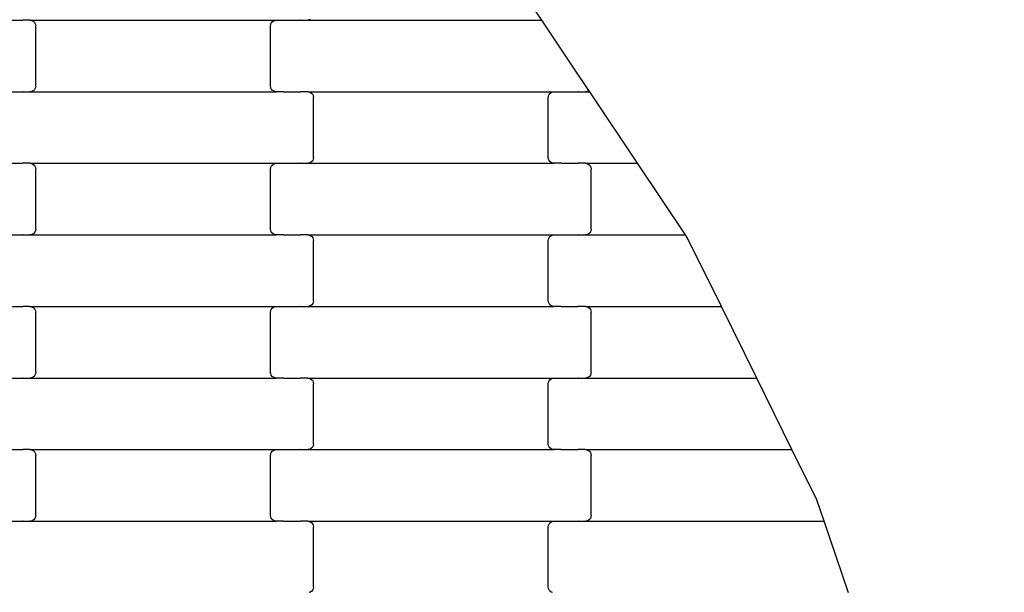
# Model space of a CAD drawing. Units: millimetres. Extents: x -1476 to 11534, y -370 to 13209.
# Drawn here: x 9206 to 9550, y 6405 to 6605 of the extents above; entities that cross this region are included whole.
import ezdxf

# ---------------------------------------------------------------- set-up
doc = ezdxf.new("R2010")
doc.units = ezdxf.units.MM
doc.layers.add('Dimensions', color=7, linetype='Continuous')
doc.layers.add('Safetyarea', color=131, linetype='Continuous')
doc.styles.get("Standard").update_dxf_attribs({"font": 'arial.ttf'})
doc.dimstyles.new('Leikkiset keinu', dxfattribs={"dimtxt": 150, "dimasz": 2.5, "dimexe": 0.06, "dimexo": 0.625, "dimtad": 0, "dimtih": 1, "dimtoh": 1, "dimdec": 0, "dimtxsty": 'Standard', "dimcen": 2.5, "dimadec": 0, "dimazin": 0, "dimtfac": 1, "dimtmove": 0, "dimatfit": 3, "dimfxl": 1, "dimarcsym": 0})

# ---------------------------------------------------------------- blocks, each defined once
blk = doc.blocks.new('*D3')
at = {"layer": 'Defpoints', "color": 0}
for p in [(411, 6603.78), (11532.62, 3541.56), (11532.62, -271.21)]:
    blk.add_point(p, dxfattribs=at)
at = {"layer": 'Dimensions', "color": 0, "lineweight": -2}
for p, q in [((411, 6603.15), (411, -271.27)), ((11532.62, 3540.93), (11532.62, -271.27)), ((413.5, -271.21), (5697.13, -271.21)), ((11530.12, -271.21), (6246.48, -271.21))]:
    blk.add_line(p, q, dxfattribs=at)
at = {"layer": 'Dimensions', "color": 0}
for points in [[(413.5, -270.79), (413.5, -271.62), (411, -271.21)], [(11530.12, -271.62), (11530.12, -270.79), (11532.62, -271.21)]]:
    blk.add_solid(points, dxfattribs=at)
at = {"layer": 'Dimensions', "color": 0, "insert": (5971.81, -271.21), "char_height": 150, "attachment_point": 5}
blk.add_mtext('11122', dxfattribs=at)
blk = doc.blocks.new('*D5')
at = {"layer": 'Defpoints', "color": 0}
for p in [(2162.14, 6453.57), (9786.47, 3660.78), (9786.47, 247.03)]:
    blk.add_point(p, dxfattribs=at)
at = {"layer": 'Dimensions', "color": 0, "lineweight": -2}
for p, q in [((2162.14, 6452.95), (2162.14, 246.97)), ((9786.47, 3660.15), (9786.47, 246.97)), ((2164.64, 247.03), (5750.85, 247.03)), ((9783.97, 247.03), (6197.75, 247.03))]:
    blk.add_line(p, q, dxfattribs=at)
at = {"layer": 'Dimensions', "color": 0}
for points in [[(2164.64, 247.45), (2164.64, 246.62), (2162.14, 247.03)], [(9783.97, 246.62), (9783.97, 247.45), (9786.47, 247.03)]]:
    blk.add_solid(points, dxfattribs=at)
at = {"layer": 'Dimensions', "color": 0, "insert": (5974.3, 247.03), "char_height": 150, "attachment_point": 5}
blk.add_mtext('7624', dxfattribs=at)

msp = doc.modelspace()

# ---------------------------------------------------------------- linework, layer by layer
for p, q in [((9388.79, 6604.56), (9383.03, 6613.17)), ((9201.62, 6604.56), (9207.47, 6604.56)), ((9207.61, 6604.56), (9207.47, 6604.56)), ((9207.47, 6604.56), (9207.47, 6604.49)), ((9207.61, 6604.63), (9207.61, 6604.56)), ((9209.97, 6604.56), (9207.61, 6604.56)), ((9209.97, 6604.56), (9296, 6604.56)), ((9209.97, 6604.56), (9210.5, 6604.49)), ((9210.5, 6604.49), (9210.98, 6604.29)), ((9210.98, 6604.29), (9211.4, 6603.97)), ((9211.4, 6603.97), (9211.72, 6603.56)), ((9211.72, 6603.56), (9211.92, 6603.08)), ((9211.92, 6603.08), (9211.99, 6602.56)), ((9293.99, 6602.56), (9294.06, 6603.08)), ((9294.06, 6603.08), (9294.26, 6603.56)), ((9294.26, 6603.56), (9294.58, 6603.97)), ((9294.58, 6603.97), (9294.99, 6604.29)), ((9294.99, 6604.29), (9295.48, 6604.49)), ((9295.48, 6604.49), (9296, 6604.56)), ((9296, 6604.56), (9298.49, 6604.56)), ((9298.49, 6604.63), (9298.49, 6604.56)), ((9298.49, 6604.56), (9298.62, 6604.56)), ((9298.62, 6604.56), (9304.47, 6604.56)), ((9298.62, 6604.56), (9298.62, 6604.49)), ((9304.47, 6604.63), (9304.47, 6604.56)), ((9304.61, 6604.56), (9304.47, 6604.56)), ((9304.61, 6604.56), (9306.97, 6604.56)), ((9304.61, 6604.56), (9304.61, 6604.49)), ((9307.5, 6604.63), (9306.97, 6604.56)), ((9306.97, 6604.56), (9388.79, 6604.56)), ((9307.98, 6604.83), (9307.5, 6604.63)), ((9399.99, 6587.81), (9388.79, 6604.56)), ((9211.99, 6581.56), (9211.99, 6602.56)), ((9293.99, 6581.56), (9293.99, 6602.56)), ((9405.21, 6580), (9399.99, 6587.81)), ((9201.62, 6579.56), (9207.47, 6579.56)), ((9207.47, 6579.63), (9207.47, 6579.56)), ((9207.61, 6579.56), (9207.47, 6579.56)), ((9207.61, 6579.56), (9209.97, 6579.56)), ((9207.61, 6579.56), (9207.61, 6579.49)), ((9210.5, 6579.63), (9209.97, 6579.56)), ((9209.97, 6579.56), (9296, 6579.56)), ((9210.98, 6579.83), (9210.5, 6579.63)), ((9211.4, 6580.14), (9210.98, 6579.83)), ((9211.72, 6580.56), (9211.4, 6580.14)), ((9211.92, 6581.04), (9211.72, 6580.56)), ((9211.99, 6581.56), (9211.92, 6581.04)), ((9294.06, 6581.04), (9293.99, 6581.56)), ((9294.26, 6580.56), (9294.06, 6581.04)), ((9294.58, 6580.14), (9294.26, 6580.56)), ((9294.99, 6579.83), (9294.58, 6580.14)), ((9295.48, 6579.63), (9294.99, 6579.83)), ((9296, 6579.56), (9295.48, 6579.63)), ((9298.49, 6579.56), (9296, 6579.56)), ((9298.49, 6579.56), (9298.62, 6579.56)), ((9298.49, 6579.56), (9298.49, 6579.49)), ((9298.62, 6579.63), (9298.62, 6579.56)), ((9298.62, 6579.56), (9304.47, 6579.56)), ((9304.61, 6579.56), (9304.47, 6579.56)), ((9304.47, 6579.56), (9304.47, 6579.49)), ((9304.61, 6579.63), (9304.61, 6579.56)), ((9306.97, 6579.56), (9304.61, 6579.56)), ((9306.97, 6579.56), (9393, 6579.56)), ((9306.97, 6579.56), (9307.5, 6579.49)), ((9307.5, 6579.49), (9307.98, 6579.29)), ((9307.98, 6579.29), (9308.4, 6578.97)), ((9308.4, 6578.97), (9308.72, 6578.56)), ((9391.26, 6578.56), (9391.58, 6578.97)), ((9391.58, 6578.97), (9391.99, 6579.29)), ((9391.99, 6579.29), (9392.48, 6579.49)), ((9392.48, 6579.49), (9393, 6579.56)), ((9393, 6579.56), (9395.49, 6579.56)), ((9395.49, 6579.63), (9395.49, 6579.56)), ((9395.49, 6579.56), (9395.62, 6579.56)), ((9395.62, 6579.56), (9395.62, 6579.49)), ((9395.62, 6579.56), (9401.47, 6579.56)), ((9401.47, 6579.63), (9401.47, 6579.56)), ((9401.61, 6579.56), (9401.47, 6579.56)), ((9401.61, 6579.56), (9401.61, 6579.49)), ((9401.61, 6579.56), (9403.97, 6579.56)), ((9404.5, 6579.63), (9403.97, 6579.56)), ((9403.97, 6579.56), (9405.5, 6579.56)), ((9404.98, 6579.83), (9404.5, 6579.63)), ((9405.21, 6580), (9404.98, 6579.83)), ((9405.5, 6579.56), (9405.21, 6580)), ((9422.21, 6554.56), (9405.5, 6579.56)), ((9308.72, 6578.56), (9308.92, 6578.08)), ((9308.92, 6578.08), (9308.99, 6577.56)), ((9308.99, 6556.56), (9308.99, 6577.56)), ((9390.99, 6577.56), (9391.06, 6578.08)), ((9390.99, 6556.56), (9390.99, 6577.56)), ((9391.06, 6578.08), (9391.26, 6578.56)), ((9307.98, 6554.83), (9307.5, 6554.63)), ((9308.4, 6555.14), (9307.98, 6554.83)), ((9308.72, 6555.56), (9308.4, 6555.14)), ((9308.92, 6556.04), (9308.72, 6555.56)), ((9308.99, 6556.56), (9308.92, 6556.04)), ((9391.06, 6556.04), (9390.99, 6556.56)), ((9391.26, 6555.56), (9391.06, 6556.04)), ((9391.58, 6555.14), (9391.26, 6555.56)), ((9391.99, 6554.83), (9391.58, 6555.14)), ((9392.48, 6554.63), (9391.99, 6554.83)), ((9201.62, 6554.56), (9207.47, 6554.56)), ((9207.61, 6554.56), (9207.47, 6554.56)), ((9207.47, 6554.56), (9207.47, 6554.49)), ((9207.61, 6554.63), (9207.61, 6554.56)), ((9209.97, 6554.56), (9207.61, 6554.56)), ((9209.97, 6554.56), (9296, 6554.56)), ((9209.97, 6554.56), (9210.5, 6554.49)), ((9210.5, 6554.49), (9210.98, 6554.29)), ((9210.98, 6554.29), (9211.4, 6553.97)), ((9211.4, 6553.97), (9211.72, 6553.56)), ((9211.72, 6553.56), (9211.92, 6553.08)), ((9211.92, 6553.08), (9211.99, 6552.56)), ((9211.99, 6531.56), (9211.99, 6552.56)), ((9293.99, 6552.56), (9294.06, 6553.08)), ((9293.99, 6531.56), (9293.99, 6552.56)), ((9294.06, 6553.08), (9294.26, 6553.56)), ((9294.26, 6553.56), (9294.58, 6553.97)), ((9294.58, 6553.97), (9294.99, 6554.29)), ((9294.99, 6554.29), (9295.48, 6554.49)), ((9295.48, 6554.49), (9296, 6554.56)), ((9296, 6554.56), (9298.49, 6554.56)), ((9298.49, 6554.63), (9298.49, 6554.56)), ((9298.49, 6554.56), (9298.62, 6554.56)), ((9298.62, 6554.56), (9304.47, 6554.56)), ((9298.62, 6554.56), (9298.62, 6554.49)), ((9304.47, 6554.63), (9304.47, 6554.56)), ((9304.61, 6554.56), (9304.47, 6554.56)), ((9304.61, 6554.56), (9306.97, 6554.56)), ((9304.61, 6554.56), (9304.61, 6554.49)), ((9307.5, 6554.63), (9306.97, 6554.56)), ((9306.97, 6554.56), (9393, 6554.56)), ((9393, 6554.56), (9392.48, 6554.63)), ((9395.49, 6554.56), (9393, 6554.56)), ((9395.49, 6554.56), (9395.62, 6554.56)), ((9395.49, 6554.56), (9395.49, 6554.49)), ((9395.62, 6554.63), (9395.62, 6554.56)), ((9395.62, 6554.56), (9401.47, 6554.56)), ((9401.61, 6554.56), (9401.47, 6554.56)), ((9401.47, 6554.56), (9401.47, 6554.49)), ((9401.61, 6554.63), (9401.61, 6554.56)), ((9403.97, 6554.56), (9401.61, 6554.56)), ((9403.97, 6554.56), (9422.21, 6554.56)), ((9403.97, 6554.56), (9404.5, 6554.49)), ((9404.5, 6554.49), (9404.98, 6554.29)), ((9404.98, 6554.29), (9405.4, 6553.97)), ((9405.4, 6553.97), (9405.72, 6553.56)), ((9405.72, 6553.56), (9405.92, 6553.08)), ((9405.92, 6553.08), (9405.99, 6552.56)), ((9405.99, 6531.56), (9405.99, 6552.56)), ((9438.93, 6529.56), (9422.21, 6554.56)), ((9211.92, 6531.04), (9211.72, 6530.56)), ((9211.99, 6531.56), (9211.92, 6531.04)), ((9294.06, 6531.04), (9293.99, 6531.56)), ((9294.26, 6530.56), (9294.06, 6531.04)), ((9405.92, 6531.04), (9405.72, 6530.56)), ((9405.99, 6531.56), (9405.92, 6531.04)), ((9201.62, 6529.56), (9207.47, 6529.56)), ((9207.47, 6529.63), (9207.47, 6529.56)), ((9207.61, 6529.56), (9207.47, 6529.56)), ((9207.61, 6529.56), (9209.97, 6529.56)), ((9207.61, 6529.56), (9207.61, 6529.49)), ((9210.5, 6529.63), (9209.97, 6529.56)), ((9209.97, 6529.56), (9296, 6529.56)), ((9210.98, 6529.83), (9210.5, 6529.63)), ((9211.4, 6530.14), (9210.98, 6529.83)), ((9211.72, 6530.56), (9211.4, 6530.14)), ((9294.58, 6530.14), (9294.26, 6530.56)), ((9294.99, 6529.83), (9294.58, 6530.14)), ((9295.48, 6529.63), (9294.99, 6529.83)), ((9296, 6529.56), (9295.48, 6529.63)), ((9298.49, 6529.56), (9296, 6529.56)), ((9298.49, 6529.56), (9298.62, 6529.56)), ((9298.49, 6529.56), (9298.49, 6529.49)), ((9298.62, 6529.63), (9298.62, 6529.56)), ((9298.62, 6529.56), (9304.47, 6529.56)), ((9304.61, 6529.56), (9304.47, 6529.56)), ((9304.47, 6529.56), (9304.47, 6529.49)), ((9304.61, 6529.63), (9304.61, 6529.56)), ((9306.97, 6529.56), (9304.61, 6529.56)), ((9306.97, 6529.56), (9393, 6529.56)), ((9306.97, 6529.56), (9307.5, 6529.49)), ((9307.5, 6529.49), (9307.98, 6529.29)), ((9307.98, 6529.29), (9308.4, 6528.97)), ((9308.4, 6528.97), (9308.72, 6528.56)), ((9308.72, 6528.56), (9308.92, 6528.08)), ((9308.92, 6528.08), (9308.99, 6527.56)), ((9308.99, 6506.56), (9308.99, 6527.56)), ((9390.99, 6527.56), (9391.06, 6528.08)), ((9390.99, 6506.56), (9390.99, 6527.56)), ((9391.06, 6528.08), (9391.26, 6528.56)), ((9391.26, 6528.56), (9391.58, 6528.97)), ((9391.58, 6528.97), (9391.99, 6529.29)), ((9391.99, 6529.29), (9392.48, 6529.49)), ((9392.48, 6529.49), (9393, 6529.56)), ((9393, 6529.56), (9395.49, 6529.56)), ((9395.49, 6529.63), (9395.49, 6529.56)), ((9395.49, 6529.56), (9395.62, 6529.56)), ((9395.62, 6529.56), (9395.62, 6529.49)), ((9395.62, 6529.56), (9401.47, 6529.56)), ((9401.47, 6529.63), (9401.47, 6529.56)), ((9401.61, 6529.56), (9401.47, 6529.56)), ((9401.61, 6529.56), (9401.61, 6529.49)), ((9401.61, 6529.56), (9403.97, 6529.56)), ((9404.5, 6529.63), (9403.97, 6529.56)), ((9403.97, 6529.56), (9438.93, 6529.56)), ((9404.98, 6529.83), (9404.5, 6529.63)), ((9405.4, 6530.14), (9404.98, 6529.83)), ((9405.72, 6530.56), (9405.4, 6530.14)), ((9439.69, 6528.42), (9438.93, 6529.56)), ((9451.46, 6504.56), (9439.69, 6528.42)), ((9308.99, 6506.56), (9308.92, 6506.04)), ((9391.06, 6506.04), (9390.99, 6506.56)), ((9201.62, 6504.56), (9207.47, 6504.56)), ((9207.47, 6504.56), (9207.47, 6504.49)), ((9207.61, 6504.56), (9207.47, 6504.56)), ((9207.61, 6504.63), (9207.61, 6504.56)), ((9209.97, 6504.56), (9207.61, 6504.56)), ((9209.97, 6504.56), (9210.5, 6504.49)), ((9209.97, 6504.56), (9296, 6504.56)), ((9210.5, 6504.49), (9210.98, 6504.29)), ((9210.98, 6504.29), (9211.4, 6503.97)), ((9211.4, 6503.97), (9211.72, 6503.56)), ((9211.72, 6503.56), (9211.92, 6503.08)), ((9211.92, 6503.08), (9211.99, 6502.56)), ((9293.99, 6502.56), (9294.06, 6503.08)), ((9294.06, 6503.08), (9294.26, 6503.56)), ((9294.26, 6503.56), (9294.58, 6503.97)), ((9294.58, 6503.97), (9294.99, 6504.29)), ((9294.99, 6504.29), (9295.48, 6504.49)), ((9295.48, 6504.49), (9296, 6504.56)), ((9296, 6504.56), (9298.49, 6504.56)), ((9298.49, 6504.63), (9298.49, 6504.56)), ((9298.49, 6504.56), (9298.62, 6504.56)), ((9298.62, 6504.56), (9304.47, 6504.56)), ((9298.62, 6504.56), (9298.62, 6504.49)), ((9304.47, 6504.63), (9304.47, 6504.56)), ((9304.61, 6504.56), (9304.47, 6504.56)), ((9304.61, 6504.56), (9306.97, 6504.56)), ((9304.61, 6504.56), (9304.61, 6504.49)), ((9307.5, 6504.63), (9306.97, 6504.56)), ((9306.97, 6504.56), (9393, 6504.56)), ((9307.98, 6504.83), (9307.5, 6504.63)), ((9308.4, 6505.14), (9307.98, 6504.83)), ((9308.72, 6505.56), (9308.4, 6505.14)), ((9308.92, 6506.04), (9308.72, 6505.56)), ((9391.26, 6505.56), (9391.06, 6506.04)), ((9391.58, 6505.14), (9391.26, 6505.56)), ((9391.99, 6504.83), (9391.58, 6505.14)), ((9392.48, 6504.63), (9391.99, 6504.83)), ((9393, 6504.56), (9392.48, 6504.63)), ((9395.49, 6504.56), (9393, 6504.56)), ((9395.49, 6504.56), (9395.62, 6504.56)), ((9395.49, 6504.56), (9395.49, 6504.49)), ((9395.62, 6504.63), (9395.62, 6504.56)), ((9395.62, 6504.56), (9401.47, 6504.56)), ((9401.61, 6504.56), (9401.47, 6504.56)), ((9401.47, 6504.56), (9401.47, 6504.49)), ((9401.61, 6504.63), (9401.61, 6504.56)), ((9403.97, 6504.56), (9401.61, 6504.56)), ((9403.97, 6504.56), (9451.46, 6504.56)), ((9403.97, 6504.56), (9404.5, 6504.49)), ((9404.5, 6504.49), (9404.98, 6504.29)), ((9404.98, 6504.29), (9405.4, 6503.97)), ((9405.4, 6503.97), (9405.72, 6503.56)), ((9405.72, 6503.56), (9405.92, 6503.08)), ((9405.92, 6503.08), (9405.99, 6502.56)), ((9463.8, 6479.56), (9451.46, 6504.56)), ((9211.99, 6481.56), (9211.99, 6502.56)), ((9293.99, 6481.56), (9293.99, 6502.56)), ((9405.99, 6481.56), (9405.99, 6502.56)), ((9201.62, 6479.56), (9207.47, 6479.56)), ((9207.47, 6479.63), (9207.47, 6479.56)), ((9207.61, 6479.56), (9207.47, 6479.56)), ((9207.61, 6479.56), (9209.97, 6479.56)), ((9207.61, 6479.56), (9207.61, 6479.49)), ((9210.5, 6479.63), (9209.97, 6479.56)), ((9209.97, 6479.56), (9296, 6479.56)), ((9210.98, 6479.83), (9210.5, 6479.63)), ((9211.4, 6480.14), (9210.98, 6479.83)), ((9211.72, 6480.56), (9211.4, 6480.14)), ((9211.92, 6481.04), (9211.72, 6480.56)), ((9211.99, 6481.56), (9211.92, 6481.04)), ((9294.06, 6481.04), (9293.99, 6481.56)), ((9294.26, 6480.56), (9294.06, 6481.04)), ((9294.58, 6480.14), (9294.26, 6480.56)), ((9294.99, 6479.83), (9294.58, 6480.14)), ((9295.48, 6479.63), (9294.99, 6479.83)), ((9296, 6479.56), (9295.48, 6479.63)), ((9298.49, 6479.56), (9296, 6479.56)), ((9298.49, 6479.56), (9298.62, 6479.56)), ((9298.49, 6479.56), (9298.49, 6479.49)), ((9298.62, 6479.63), (9298.62, 6479.56)), ((9298.62, 6479.56), (9304.47, 6479.56)), ((9304.61, 6479.56), (9304.47, 6479.56)), ((9304.47, 6479.56), (9304.47, 6479.49)), ((9304.61, 6479.63), (9304.61, 6479.56)), ((9306.97, 6479.56), (9304.61, 6479.56)), ((9306.97, 6479.56), (9393, 6479.56)), ((9306.97, 6479.56), (9307.5, 6479.49)), ((9307.5, 6479.49), (9307.98, 6479.29)), ((9307.98, 6479.29), (9308.4, 6478.97)), ((9391.58, 6478.97), (9391.99, 6479.29)), ((9391.99, 6479.29), (9392.48, 6479.49)), ((9392.48, 6479.49), (9393, 6479.56)), ((9393, 6479.56), (9395.49, 6479.56)), ((9395.49, 6479.63), (9395.49, 6479.56)), ((9395.49, 6479.56), (9395.62, 6479.56)), ((9395.62, 6479.56), (9401.47, 6479.56)), ((9395.62, 6479.56), (9395.62, 6479.49)), ((9401.47, 6479.63), (9401.47, 6479.56)), ((9401.61, 6479.56), (9401.47, 6479.56)), ((9401.61, 6479.56), (9401.61, 6479.49)), ((9401.61, 6479.56), (9403.97, 6479.56)), ((9404.5, 6479.63), (9403.97, 6479.56)), ((9403.97, 6479.56), (9463.8, 6479.56)), ((9404.98, 6479.83), (9404.5, 6479.63)), ((9405.4, 6480.14), (9404.98, 6479.83)), ((9405.72, 6480.56), (9405.4, 6480.14)), ((9405.92, 6481.04), (9405.72, 6480.56)), ((9405.99, 6481.56), (9405.92, 6481.04)), ((9476.13, 6454.56), (9463.8, 6479.56)), ((9308.4, 6478.97), (9308.72, 6478.56)), ((9308.72, 6478.56), (9308.92, 6478.08)), ((9308.92, 6478.08), (9308.99, 6477.56)), ((9308.99, 6456.56), (9308.99, 6477.56)), ((9390.99, 6477.56), (9391.06, 6478.08)), ((9390.99, 6456.56), (9390.99, 6477.56)), ((9391.06, 6478.08), (9391.26, 6478.56)), ((9391.26, 6478.56), (9391.58, 6478.97)), ((9308.4, 6455.14), (9307.98, 6454.83)), ((9308.72, 6455.56), (9308.4, 6455.14)), ((9308.92, 6456.04), (9308.72, 6455.56)), ((9308.99, 6456.56), (9308.92, 6456.04)), ((9391.06, 6456.04), (9390.99, 6456.56)), ((9391.26, 6455.56), (9391.06, 6456.04)), ((9391.58, 6455.14), (9391.26, 6455.56)), ((9391.99, 6454.83), (9391.58, 6455.14)), ((9201.62, 6454.56), (9207.47, 6454.56)), ((9207.61, 6454.56), (9207.47, 6454.56)), ((9207.47, 6454.56), (9207.47, 6454.49)), ((9207.61, 6454.63), (9207.61, 6454.56)), ((9209.97, 6454.56), (9207.61, 6454.56)), ((9209.97, 6454.56), (9296, 6454.56)), ((9209.97, 6454.56), (9210.5, 6454.49)), ((9210.5, 6454.49), (9210.98, 6454.29)), ((9210.98, 6454.29), (9211.4, 6453.97)), ((9211.4, 6453.97), (9211.72, 6453.56)), ((9211.72, 6453.56), (9211.92, 6453.08)), ((9211.92, 6453.08), (9211.99, 6452.56)), ((9211.99, 6431.56), (9211.99, 6452.56)), ((9293.99, 6452.56), (9294.06, 6453.08)), ((9293.99, 6431.56), (9293.99, 6452.56)), ((9294.06, 6453.08), (9294.26, 6453.56)), ((9294.26, 6453.56), (9294.58, 6453.97)), ((9294.58, 6453.97), (9294.99, 6454.29)), ((9294.99, 6454.29), (9295.48, 6454.49)), ((9295.48, 6454.49), (9296, 6454.56)), ((9296, 6454.56), (9298.49, 6454.56)), ((9298.49, 6454.63), (9298.49, 6454.56)), ((9298.49, 6454.56), (9298.62, 6454.56)), ((9298.62, 6454.56), (9304.47, 6454.56)), ((9298.62, 6454.56), (9298.62, 6454.49)), ((9304.47, 6454.63), (9304.47, 6454.56)), ((9304.61, 6454.56), (9304.47, 6454.56)), ((9304.61, 6454.56), (9306.97, 6454.56)), ((9304.61, 6454.56), (9304.61, 6454.49)), ((9307.5, 6454.63), (9306.97, 6454.56)), ((9306.97, 6454.56), (9393, 6454.56)), ((9307.98, 6454.83), (9307.5, 6454.63)), ((9392.48, 6454.63), (9391.99, 6454.83)), ((9393, 6454.56), (9392.48, 6454.63)), ((9395.49, 6454.56), (9393, 6454.56)), ((9395.49, 6454.56), (9395.62, 6454.56)), ((9395.49, 6454.56), (9395.49, 6454.49)), ((9395.62, 6454.63), (9395.62, 6454.56)), ((9395.62, 6454.56), (9401.47, 6454.56)), ((9401.61, 6454.56), (9401.47, 6454.56)), ((9401.47, 6454.56), (9401.47, 6454.49)), ((9401.61, 6454.63), (9401.61, 6454.56)), ((9403.97, 6454.56), (9401.61, 6454.56)), ((9403.97, 6454.56), (9476.13, 6454.56)), ((9403.97, 6454.56), (9404.5, 6454.49)), ((9404.5, 6454.49), (9404.98, 6454.29)), ((9404.98, 6454.29), (9405.4, 6453.97)), ((9405.4, 6453.97), (9405.72, 6453.56)), ((9405.72, 6453.56), (9405.92, 6453.08)), ((9405.92, 6453.08), (9405.99, 6452.56)), ((9405.99, 6431.56), (9405.99, 6452.56)), ((9484.79, 6437.01), (9476.13, 6454.56)), ((9487.32, 6429.56), (9484.79, 6437.01)), ((9211.92, 6431.04), (9211.72, 6430.56)), ((9211.99, 6431.56), (9211.92, 6431.04)), ((9294.06, 6431.04), (9293.99, 6431.56)), ((9294.26, 6430.56), (9294.06, 6431.04)), ((9405.92, 6431.04), (9405.72, 6430.56)), ((9405.99, 6431.56), (9405.92, 6431.04)), ((9201.62, 6429.56), (9207.47, 6429.56)), ((9207.47, 6429.63), (9207.47, 6429.56)), ((9207.61, 6429.56), (9207.47, 6429.56)), ((9207.61, 6429.56), (9209.97, 6429.56)), ((9207.61, 6429.56), (9207.61, 6429.49)), ((9210.5, 6429.63), (9209.97, 6429.56)), ((9209.97, 6429.56), (9296, 6429.56)), ((9210.98, 6429.83), (9210.5, 6429.63)), ((9211.4, 6430.14), (9210.98, 6429.83)), ((9211.72, 6430.56), (9211.4, 6430.14)), ((9294.58, 6430.14), (9294.26, 6430.56)), ((9294.99, 6429.83), (9294.58, 6430.14)), ((9295.48, 6429.63), (9294.99, 6429.83)), ((9296, 6429.56), (9295.48, 6429.63)), ((9298.49, 6429.56), (9296, 6429.56)), ((9298.49, 6429.56), (9298.62, 6429.56)), ((9298.49, 6429.56), (9298.49, 6429.49)), ((9298.62, 6429.63), (9298.62, 6429.56)), ((9298.62, 6429.56), (9304.47, 6429.56)), ((9304.61, 6429.56), (9304.47, 6429.56)), ((9304.47, 6429.56), (9304.47, 6429.49)), ((9304.61, 6429.63), (9304.61, 6429.56)), ((9306.97, 6429.56), (9304.61, 6429.56)), ((9306.97, 6429.56), (9393, 6429.56)), ((9306.97, 6429.56), (9307.5, 6429.49)), ((9307.5, 6429.49), (9307.98, 6429.29)), ((9307.98, 6429.29), (9308.4, 6428.97)), ((9308.4, 6428.97), (9308.72, 6428.56)), ((9308.72, 6428.56), (9308.92, 6428.08)), ((9308.92, 6428.08), (9308.99, 6427.56)), ((9308.99, 6406.56), (9308.99, 6427.56)), ((9390.99, 6427.56), (9391.06, 6428.08)), ((9390.99, 6406.56), (9390.99, 6427.56)), ((9391.06, 6428.08), (9391.26, 6428.56)), ((9391.26, 6428.56), (9391.58, 6428.97)), ((9391.58, 6428.97), (9391.99, 6429.29)), ((9391.99, 6429.29), (9392.48, 6429.49)), ((9392.48, 6429.49), (9393, 6429.56)), ((9393, 6429.56), (9395.49, 6429.56)), ((9395.49, 6429.63), (9395.49, 6429.56)), ((9395.49, 6429.56), (9395.62, 6429.56)), ((9395.62, 6429.56), (9401.47, 6429.56)), ((9395.62, 6429.56), (9395.62, 6429.49)), ((9401.47, 6429.63), (9401.47, 6429.56)), ((9401.61, 6429.56), (9401.47, 6429.56)), ((9401.61, 6429.56), (9401.61, 6429.49)), ((9401.61, 6429.56), (9403.97, 6429.56)), ((9404.5, 6429.63), (9403.97, 6429.56)), ((9403.97, 6429.56), (9487.32, 6429.56)), ((9404.98, 6429.83), (9404.5, 6429.63)), ((9405.4, 6430.14), (9404.98, 6429.83)), ((9405.72, 6430.56), (9405.4, 6430.14)), ((9495.81, 6404.56), (9487.32, 6429.56)), ((9307.98, 6404.83), (9307.5, 6404.63)), ((9308.4, 6405.14), (9307.98, 6404.83)), ((9308.72, 6405.56), (9308.4, 6405.14)), ((9308.92, 6406.04), (9308.72, 6405.56)), ((9308.99, 6406.56), (9308.92, 6406.04)), ((9391.06, 6406.04), (9390.99, 6406.56)), ((9391.26, 6405.56), (9391.06, 6406.04)), ((9391.58, 6405.14), (9391.26, 6405.56)), ((9391.99, 6404.83), (9391.58, 6405.14)), ((9392.48, 6404.63), (9391.99, 6404.83))]:
    msp.add_line(p, q)
at = {"layer": 'Safetyarea', "lineweight": 5, "ltscale": 10}
msp.add_arc((8807.12, 6186.82), 2727.16, 358.00144, 89.96573, dxfattribs=at)

# ---------------------------------------------------------------- dimensions: what is measured, and where the dimension line sits
at = {"layer": 'Dimensions'}
for base, p1, p2, picture, middle in [((11532.62, -271.21), (411, 6603.78), (11532.62, 3541.56), '*D3', (5971.81, -271.21)), ((9786.47, 247.03), (2162.14, 6453.57), (9786.47, 3660.78), '*D5', (5974.3, 247.03))]:
    dim = msp.add_linear_dim(base=base, p1=p1, p2=p2, dimstyle='Leikkiset keinu', dxfattribs=at)
    dim.commit()
    dim.dimension.update_dxf_attribs({"geometry": picture, "text_midpoint": middle, "dimtype": 160})

doc.saveas('drawing.dxf')
